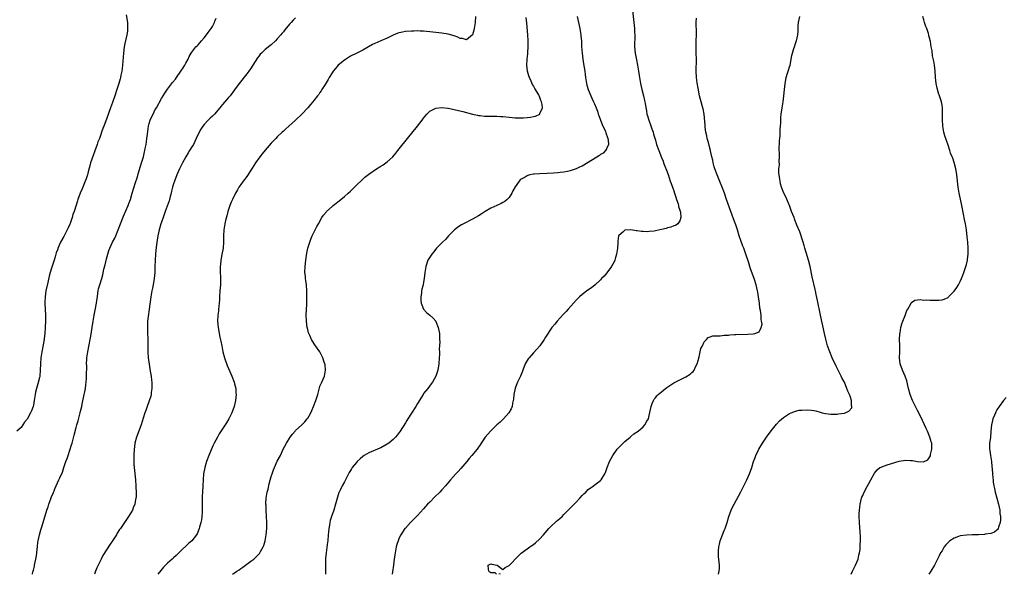
# Model space of a CAD drawing. Units: inches. Extents: x 2631000 to 2634000, y 1446000 to 1449000.
# Drawn here: x 2631705 to 2632027, y 1446000 to 1446182 of the extents above; entities that cross this region are included whole.
import ezdxf

# ---------------------------------------------------------------- set-up
doc = ezdxf.new("R2010")
doc.units = ezdxf.units.IN
doc.header["$MEASUREMENT"] = 0
doc.layers.add('LD26311446_10ft', color=254, linetype='Continuous')

msp = doc.modelspace()

# ---------------------------------------------------------------- linework, layer by layer
at = {"layer": 'LD26311446_10ft'}
for points, elevation in [([(2631905.53, 1446185), (2631905.95, 1446181), (2631906.13, 1446179), (2631906.17, 1446177.83), (2631906.22, 1446177), (2631906.22, 1446176.22), (2631906.18, 1446173.82), (2631906.2, 1446173), (2631906.37, 1446171), (2631906.76, 1446168.76), (2631907.12, 1446167), (2631907.47, 1446165), (2631907.66, 1446163.66), (2631908.08, 1446161), (2631908.52, 1446159), (2631909.05, 1446157), (2631909.44, 1446155.44), (2631909.54, 1446155), (2631909.63, 1446154.37), (2631910.05, 1446152.05), (2631910.23, 1446151), (2631910.41, 1446150.41), (2631910.81, 1446149), (2631911.41, 1446147.41), (2631911.82, 1446146.18), (2631912.25, 1446145), (2631912.43, 1446144.43), (2631913, 1446142.37), (2631913.41, 1446141), (2631914.12, 1446139), (2631915, 1446136.77), (2631915.54, 1446135.54), (2631915.71, 1446135), (2631916.1, 1446133.9), (2631916.61, 1446132.6), (2631917.14, 1446131.14), (2631917.9, 1446129), (2631918.17, 1446128.17), (2631918.58, 1446127), (2631918.68, 1446126.68), (2631919, 1446125.82), (2631919.28, 1446125), (2631919.68, 1446123.68), (2631919.96, 1446123), (2631920.46, 1446121.54), (2631920.59, 1446121), (2631920.61, 1446120.61), (2631921, 1446119.45), (2631921.09, 1446119.09), (2631921.19, 1446118.81), (2631921.33, 1446117), (2631921, 1446115.93), (2631920.32, 1446115), (2631919.56, 1446114.44), (2631919, 1446114.28), (2631918.1, 1446113.9), (2631917, 1446113.63), (2631916.52, 1446113.48), (2631915, 1446113.09), (2631913, 1446112.65), (2631912.59, 1446112.59), (2631911, 1446112.41), (2631910.39, 1446112.39), (2631909, 1446112.43), (2631908.46, 1446112.46), (2631907, 1446112.69), (2631906.69, 1446112.69), (2631905, 1446113.01), (2631903, 1446112.94), (2631902.28, 1446112.28), (2631901, 1446111.17), (2631900.92, 1446111), (2631900.68, 1446109.32), (2631900.67, 1446108.67), (2631900.57, 1446107), (2631900.3, 1446105), (2631899.95, 1446103.95), (2631899.68, 1446103), (2631899.46, 1446102.54), (2631899, 1446101.76), (2631898.74, 1446101.26), (2631898.57, 1446101), (2631897.06, 1446098.94), (2631896.2, 1446097.8), (2631895.36, 1446097), (2631895, 1446096.64), (2631893.2, 1446095), (2631892.01, 1446093.99), (2631890.83, 1446093.17), (2631889, 1446091.76), (2631888.14, 1446091), (2631887, 1446089.9), (2631886.11, 1446089), (2631884.34, 1446087), (2631883.74, 1446086.26), (2631883, 1446085.45), (2631882.8, 1446085.2), (2631880.75, 1446083), (2631879.99, 1446082.01), (2631879.09, 1446081), (2631877, 1446077.75), (2631876.57, 1446077), (2631875.1, 1446075), (2631874.12, 1446073.88), (2631873, 1446072.7), (2631871.57, 1446071), (2631871.33, 1446070.67), (2631870.32, 1446069), (2631869.5, 1446067), (2631869.38, 1446066.62), (2631868.77, 1446065), (2631867.83, 1446063), (2631867.55, 1446062.45), (2631867, 1446061.05), (2631866.6, 1446059), (2631866.49, 1446057.51), (2631866.4, 1446057), (2631866.19, 1446056.19), (2631865.98, 1446055), (2631865.67, 1446054.33), (2631864.9, 1446053), (2631863.14, 1446051), (2631862.07, 1446049.93), (2631861.03, 1446049), (2631858.9, 1446047), (2631858.01, 1446045.99), (2631857.16, 1446045), (2631855.86, 1446043), (2631855.51, 1446042.49), (2631855, 1446041.68), (2631854.53, 1446041), (2631852.84, 1446039), (2631851.97, 1446038.03), (2631851.12, 1446037), (2631849.24, 1446034.76), (2631848.28, 1446033.72), (2631847.56, 1446033), (2631845.76, 1446031), (2631844.13, 1446029), (2631843, 1446027.74), (2631842.31, 1446027), (2631840.63, 1446025.37), (2631839, 1446023.72), (2631838.31, 1446023), (2631837, 1446021.53), (2631835, 1446019.34), (2631832.69, 1446017), (2631831, 1446015.16), (2631830.86, 1446015), (2631829.52, 1446013), (2631829, 1446011.94), (2631828.62, 1446011), (2631828.22, 1446009.78), (2631828.03, 1446009), (2631827.64, 1446007), (2631827.57, 1446006.43), (2631827.37, 1446005), (2631827.12, 1446003), (2631826.8, 1446000.8), (2631826.67, 1446000)], 9560), ([(2631739.48, 1446183.48), (2631739.82, 1446181), (2631739.84, 1446179.84), (2631739.88, 1446179), (2631739.82, 1446178.18), (2631739.65, 1446177), (2631739, 1446174.15), (2631738.76, 1446173), (2631738.51, 1446171), (2631738.4, 1446169.6), (2631738.35, 1446168.35), (2631738.24, 1446167), (2631738.07, 1446165.93), (2631737.97, 1446165), (2631737.73, 1446163.72), (2631737.56, 1446163), (2631737.43, 1446162.57), (2631737.03, 1446161), (2631736.41, 1446159), (2631735.75, 1446157), (2631735, 1446154.82), (2631734.31, 1446153), (2631733, 1446149.36), (2631732.06, 1446147), (2631731.79, 1446146.21), (2631731.33, 1446145), (2631731, 1446144), (2631730.64, 1446143), (2631730.18, 1446141.82), (2631729.9, 1446141), (2631729.11, 1446138.89), (2631728.58, 1446137.42), (2631727.78, 1446135), (2631727.6, 1446134.4), (2631727, 1446132.05), (2631726.7, 1446131), (2631726.28, 1446129.72), (2631726.02, 1446129), (2631725, 1446126.42), (2631724.35, 1446125), (2631723.59, 1446123), (2631723.44, 1446122.56), (2631723, 1446121.06), (2631722.35, 1446119), (2631721.99, 1446118.01), (2631721.71, 1446117), (2631721.08, 1446115.08), (2631721, 1446114.88), (2631720.38, 1446113.62), (2631720.13, 1446113), (2631719, 1446110.86), (2631717.94, 1446109), (2631717.07, 1446106.93), (2631717, 1446106.67), (2631716.53, 1446105.47), (2631716.19, 1446104.19), (2631715.78, 1446103), (2631715.56, 1446102.44), (2631715, 1446100.41), (2631714.53, 1446099), (2631714.2, 1446097.8), (2631713.7, 1446095.7), (2631713.09, 1446093), (2631712.82, 1446091), (2631712.76, 1446089.24), (2631712.8, 1446088.8), (2631712.84, 1446087), (2631712.94, 1446084.94), (2631712.97, 1446083), (2631712.92, 1446080.92), (2631712.8, 1446079), (2631712.59, 1446077.41), (2631712.54, 1446077), (2631711.74, 1446073), (2631711.46, 1446071), (2631711.31, 1446069), (2631711.23, 1446067), (2631711.08, 1446065), (2631711, 1446064.59), (2631710.49, 1446062.49), (2631710.01, 1446061), (2631709.75, 1446059.75), (2631709.56, 1446059), (2631709.26, 1446057), (2631709, 1446055.51), (2631708.88, 1446055), (2631708.37, 1446053.63), (2631708.08, 1446053), (2631707, 1446050.9), (2631706.13, 1446049.87), (2631705.52, 1446049), (2631705, 1446048.18), (2631703.55, 1446047)], 9500), ([(2631708.7, 1446000), (2631708.87, 1446000.87), (2631708.94, 1446001.06), (2631709, 1446001.34), (2631709.38, 1446002.62), (2631709.42, 1446003), (2631709.52, 1446003.52), (2631709.86, 1446005), (2631710.03, 1446006.03), (2631710.16, 1446007), (2631710.3, 1446008.3), (2631710.34, 1446009), (2631710.51, 1446010.51), (2631710.55, 1446011), (2631710.97, 1446013), (2631711.45, 1446014.55), (2631711.89, 1446015.89), (2631713.46, 1446021), (2631713.85, 1446022.15), (2631714.11, 1446023), (2631714.72, 1446024.72), (2631715, 1446025.49), (2631715.46, 1446026.54), (2631716.06, 1446028.06), (2631716.45, 1446029), (2631717.4, 1446031), (2631717.68, 1446031.68), (2631718.53, 1446033.47), (2631719, 1446035), (2631719.64, 1446037), (2631720.04, 1446037.96), (2631720.37, 1446039), (2631721, 1446040.72), (2631721.56, 1446042.44), (2631721.68, 1446043), (2631721.9, 1446043.9), (2631722.38, 1446045.62), (2631723, 1446048.12), (2631723.25, 1446049), (2631723.66, 1446050.34), (2631724.4, 1446053), (2631724.5, 1446053.5), (2631724.85, 1446055), (2631725, 1446055.77), (2631725.69, 1446059), (2631725.83, 1446059.83), (2631726.07, 1446061), (2631726.2, 1446062.2), (2631726.32, 1446063), (2631726.39, 1446064.39), (2631726.44, 1446065), (2631726.48, 1446068.48), (2631726.47, 1446069), (2631726.56, 1446070.56), (2631726.55, 1446071), (2631726.83, 1446073), (2631727.22, 1446074.78), (2631727.32, 1446075.32), (2631727.68, 1446077), (2631727.87, 1446078.13), (2631728.28, 1446081), (2631728.6, 1446083), (2631728.98, 1446085), (2631729.32, 1446086.68), (2631729.73, 1446089), (2631729.86, 1446089.86), (2631729.99, 1446091), (2631730.19, 1446092.19), (2631730.28, 1446093), (2631730.39, 1446093.61), (2631730.79, 1446095), (2631731.4, 1446097), (2631731.74, 1446098.26), (2631732.12, 1446100.12), (2631732.5, 1446101.5), (2631733, 1446103.52), (2631733.42, 1446105), (2631733.8, 1446106.2), (2631734.07, 1446107), (2631734.97, 1446109), (2631735.68, 1446110.32), (2631736, 1446111), (2631736.86, 1446113), (2631737.58, 1446115), (2631738.52, 1446117.48), (2631740.06, 1446121), (2631740.33, 1446121.67), (2631740.81, 1446123), (2631741.45, 1446125), (2631742.5, 1446128.5), (2631743, 1446130.04), (2631743.22, 1446130.78), (2631743.36, 1446131.36), (2631744.11, 1446133.89), (2631744.49, 1446135), (2631745.11, 1446137), (2631745.45, 1446138.55), (2631745.58, 1446139), (2631745.72, 1446139.72), (2631745.95, 1446141), (2631746.09, 1446141.91), (2631746.24, 1446143), (2631746.41, 1446144.41), (2631746.79, 1446147), (2631747, 1446147.84), (2631747.33, 1446149), (2631747.83, 1446150.17), (2631748.24, 1446151), (2631749, 1446152.45), (2631749.33, 1446153), (2631751, 1446156.05), (2631752.12, 1446157.88), (2631753, 1446159.17), (2631754.68, 1446161.32), (2631755.57, 1446162.43), (2631755.99, 1446163), (2631757.4, 1446165), (2631758.17, 1446166.17), (2631758.66, 1446167), (2631759, 1446167.71), (2631759.72, 1446169), (2631760.08, 1446169.92), (2631760.78, 1446171), (2631761, 1446171.25), (2631762.29, 1446173), (2631762.67, 1446173.33), (2631763, 1446173.66), (2631763.64, 1446174.36), (2631764.15, 1446175), (2631765, 1446175.96), (2631765.82, 1446177), (2631766.28, 1446177.72), (2631767.3, 1446179), (2631767.71, 1446179.71), (2631768.43, 1446181), (2631768.55, 1446181.45), (2631769, 1446182.48)], 9510), ([(2631795, 1446182.5), (2631794.24, 1446181.76), (2631793.52, 1446181), (2631793, 1446180.42), (2631791.44, 1446178.56), (2631791, 1446178), (2631790.54, 1446177.46), (2631790.18, 1446177), (2631789, 1446175.65), (2631788.38, 1446175), (2631787, 1446173.69), (2631786.6, 1446173.4), (2631785, 1446172.11), (2631783.77, 1446171), (2631783.39, 1446170.61), (2631783, 1446170.1), (2631782.55, 1446169.45), (2631781.02, 1446167), (2631780.22, 1446165.78), (2631779.65, 1446165), (2631779, 1446164.22), (2631776.48, 1446161), (2631775, 1446158.94), (2631773.5, 1446157), (2631773, 1446156.41), (2631771, 1446154.14), (2631770.49, 1446153.51), (2631770.1, 1446153), (2631768.38, 1446151), (2631767.7, 1446150.3), (2631767, 1446149.69), (2631766.3, 1446149), (2631765, 1446147.6), (2631764.53, 1446147), (2631763.93, 1446146.07), (2631763.36, 1446145), (2631762.43, 1446143), (2631761.47, 1446141), (2631761, 1446140.18), (2631760.26, 1446139), (2631759.76, 1446138.24), (2631759, 1446137), (2631757.87, 1446135), (2631756.89, 1446133), (2631756.1, 1446131), (2631755.33, 1446129), (2631755, 1446128.06), (2631754.67, 1446127), (2631754.31, 1446125.69), (2631754.18, 1446125), (2631753.91, 1446123.91), (2631753.67, 1446123), (2631753.51, 1446122.49), (2631752.23, 1446119), (2631751.94, 1446118.06), (2631751.52, 1446117), (2631751, 1446115.52), (2631750.83, 1446115), (2631750.26, 1446113), (2631750.03, 1446112.03), (2631749.82, 1446111), (2631749.56, 1446109.56), (2631749.27, 1446107.27), (2631749.08, 1446105), (2631748.96, 1446103), (2631748.85, 1446100.85), (2631748.79, 1446099), (2631748.66, 1446097), (2631748.34, 1446095), (2631748.1, 1446093.9), (2631747.89, 1446093), (2631747.49, 1446091), (2631746.96, 1446087), (2631746.62, 1446084.62), (2631746.46, 1446083), (2631746.44, 1446081.56), (2631746.41, 1446081), (2631746.47, 1446079), (2631746.5, 1446077.5), (2631746.54, 1446076.54), (2631746.55, 1446073.45), (2631746.56, 1446073), (2631746.68, 1446071), (2631746.95, 1446068.95), (2631747.36, 1446066.64), (2631747.61, 1446065), (2631747.73, 1446063.73), (2631747.85, 1446063), (2631747.89, 1446062.11), (2631747.88, 1446061), (2631747.66, 1446059.66), (2631747.61, 1446059), (2631747.53, 1446058.47), (2631746.27, 1446055), (2631745.97, 1446054.03), (2631745.56, 1446053), (2631745, 1446051.27), (2631744.31, 1446049), (2631742.79, 1446045), (2631742.28, 1446043), (2631742.14, 1446041.86), (2631742.06, 1446041), (2631741.97, 1446039), (2631741.94, 1446037.94), (2631741.96, 1446037), (2631741.99, 1446035.99), (2631742.07, 1446035), (2631742.46, 1446031), (2631742.61, 1446029), (2631742.62, 1446028.62), (2631742.7, 1446027), (2631742.66, 1446025.34), (2631742.64, 1446025), (2631742.54, 1446024.54), (2631742.28, 1446023), (2631741.78, 1446021.78), (2631741.48, 1446021), (2631741, 1446020.15), (2631740.25, 1446019), (2631739.71, 1446018.29), (2631737.54, 1446015), (2631737.29, 1446014.71), (2631736.53, 1446013.47), (2631736.25, 1446013), (2631734.94, 1446011), (2631734.15, 1446009.85), (2631731.81, 1446006.19), (2631731.19, 1446005), (2631729.86, 1446002.14), (2631729.43, 1446001), (2631729.02, 1446000)], 9520), ([(2631853.99, 1446183), (2631853.89, 1446181), (2631853.66, 1446179.66), (2631853.56, 1446179), (2631853.45, 1446178.55), (2631852.98, 1446177.02), (2631851, 1446175.33), (2631849.74, 1446175.74), (2631849, 1446175.81), (2631848.21, 1446176.21), (2631847, 1446176.68), (2631845, 1446177.23), (2631843, 1446177.53), (2631839, 1446178), (2631837.92, 1446178.08), (2631837, 1446178.17), (2631835.81, 1446178.19), (2631835, 1446178.24), (2631833.8, 1446178.2), (2631833, 1446178.2), (2631831, 1446178.05), (2631830.1, 1446177.9), (2631829, 1446177.66), (2631828.51, 1446177.49), (2631827, 1446176.85), (2631825, 1446175.86), (2631822.97, 1446175), (2631821, 1446174.14), (2631820.24, 1446173.76), (2631817, 1446171.97), (2631815.06, 1446171), (2631813, 1446169.93), (2631811, 1446168.7), (2631809, 1446166.99), (2631808.12, 1446165.88), (2631807.35, 1446165), (2631807, 1446164.51), (2631806.06, 1446163), (2631805.69, 1446162.31), (2631804.67, 1446160.67), (2631803.66, 1446159), (2631803.43, 1446158.57), (2631803, 1446158.01), (2631802.59, 1446157.41), (2631802.23, 1446157), (2631801, 1446155.39), (2631800.63, 1446155), (2631799.91, 1446154.09), (2631799, 1446153.06), (2631797, 1446150.92), (2631795, 1446149), (2631792.82, 1446147), (2631791.84, 1446146.16), (2631791, 1446145.39), (2631790.61, 1446145), (2631789, 1446143.54), (2631788.51, 1446143), (2631787.76, 1446142.24), (2631787, 1446141.43), (2631785, 1446139.14), (2631784.03, 1446137.97), (2631783.28, 1446137), (2631781.89, 1446135), (2631780.8, 1446133.2), (2631779.21, 1446130.79), (2631778.33, 1446129.67), (2631777.77, 1446129), (2631777, 1446127.93), (2631776.41, 1446127), (2631775.91, 1446126.09), (2631775.33, 1446125), (2631774.33, 1446123), (2631773.91, 1446122.09), (2631773.46, 1446121), (2631772.8, 1446119), (2631772.4, 1446117.6), (2631772.04, 1446116.04), (2631771.77, 1446115), (2631771.65, 1446114.35), (2631771.46, 1446113), (2631771.36, 1446111), (2631771.36, 1446109), (2631771.23, 1446107), (2631770.86, 1446104.86), (2631770.5, 1446103), (2631770.35, 1446101.65), (2631770.3, 1446101), (2631770.28, 1446099), (2631770.35, 1446097.65), (2631770.36, 1446097), (2631770.33, 1446096.33), (2631770.33, 1446095), (2631770.16, 1446093), (2631770.03, 1446091), (2631769.99, 1446089.99), (2631769.97, 1446089), (2631769.84, 1446087.84), (2631769.77, 1446087), (2631769.69, 1446086.31), (2631769.47, 1446085), (2631769.35, 1446083), (2631769.56, 1446081), (2631769.81, 1446079.81), (2631769.95, 1446079), (2631770.19, 1446077.81), (2631770.49, 1446076.49), (2631770.79, 1446075), (2631771.16, 1446073), (2631771.63, 1446071), (2631772.54, 1446068.54), (2631773.47, 1446066.53), (2631774.13, 1446065), (2631774.88, 1446063), (2631775, 1446062.52), (2631775.35, 1446061), (2631775.45, 1446059.44), (2631775.47, 1446059), (2631775.29, 1446057), (2631774.84, 1446055), (2631774.08, 1446053), (2631773.07, 1446051), (2631772.29, 1446049.71), (2631771.89, 1446049), (2631769.95, 1446046.05), (2631769.36, 1446045), (2631768.31, 1446043), (2631767.88, 1446042.12), (2631766.53, 1446039), (2631765.77, 1446037), (2631765.19, 1446035), (2631764.84, 1446033), (2631764.68, 1446031), (2631764.54, 1446029), (2631764.44, 1446027), (2631764.4, 1446025.6), (2631764.39, 1446023), (2631764.36, 1446021), (2631764.31, 1446020.31), (2631764.25, 1446019), (2631764.14, 1446017.86), (2631763.97, 1446017), (2631763.52, 1446015.52), (2631763.41, 1446015), (2631763.3, 1446014.7), (2631762.67, 1446013.33), (2631762.47, 1446013), (2631760.94, 1446011), (2631759.89, 1446010.11), (2631757, 1446007.4), (2631755.81, 1446006.19), (2631755, 1446005.46), (2631754.78, 1446005.22), (2631754.54, 1446005), (2631753, 1446003.61), (2631751.71, 1446002.29), (2631750.75, 1446001.25), (2631749.82, 1446000)], 9530), ([(2631774.36, 1446000), (2631775, 1446000.48), (2631775.74, 1446001), (2631776.49, 1446001.51), (2631777, 1446001.89), (2631777.68, 1446002.32), (2631780.3, 1446004.3), (2631781.27, 1446005), (2631783.12, 1446006.88), (2631783.22, 1446007), (2631783.47, 1446007.47), (2631784.37, 1446009), (2631784.56, 1446009.44), (2631785.02, 1446011), (2631785.37, 1446013), (2631785.56, 1446015), (2631785.6, 1446017), (2631785.5, 1446019), (2631785.34, 1446021), (2631785.31, 1446022.69), (2631785.29, 1446023), (2631785.29, 1446023.29), (2631785.4, 1446025), (2631785.72, 1446027), (2631785.96, 1446027.96), (2631786.35, 1446029.65), (2631787, 1446032.09), (2631787.29, 1446033), (2631787.75, 1446034.25), (2631788.06, 1446035), (2631789, 1446037.07), (2631790, 1446039), (2631790.95, 1446041), (2631792.01, 1446043), (2631793.26, 1446045), (2631794.01, 1446045.99), (2631794.85, 1446047), (2631795, 1446047.16), (2631797, 1446049), (2631797.98, 1446050.02), (2631798.81, 1446051), (2631799, 1446051.26), (2631799.96, 1446053), (2631800.31, 1446053.69), (2631800.87, 1446055), (2631801.66, 1446057), (2631801.95, 1446058.05), (2631802.24, 1446059), (2631802.8, 1446061.2), (2631803, 1446061.73), (2631803.37, 1446062.63), (2631803.56, 1446063), (2631804.47, 1446065), (2631804.86, 1446067), (2631804.68, 1446068.68), (2631804.63, 1446069), (2631804.4, 1446069.6), (2631803.93, 1446071), (2631803.64, 1446071.64), (2631802.94, 1446072.94), (2631801.51, 1446075), (2631801.29, 1446075.29), (2631800.5, 1446076.5), (2631800.23, 1446077), (2631799.66, 1446078.34), (2631799.35, 1446079), (2631799.27, 1446079.27), (2631799, 1446080.32), (2631798.84, 1446081), (2631798.58, 1446083), (2631798.51, 1446085), (2631798.64, 1446088.64), (2631798.69, 1446089.31), (2631798.72, 1446091), (2631798.72, 1446093), (2631798.59, 1446095), (2631798.35, 1446096.35), (2631798.27, 1446097), (2631798.2, 1446097.8), (2631798.04, 1446099), (2631798.1, 1446101), (2631798.33, 1446103), (2631798.58, 1446104.58), (2631798.68, 1446105.32), (2631799.05, 1446106.95), (2631799.71, 1446109), (2631800.04, 1446109.96), (2631800.47, 1446111), (2631801, 1446112.17), (2631801.92, 1446114.08), (2631802.52, 1446115), (2631803.66, 1446117), (2631804.17, 1446117.83), (2631805, 1446118.78), (2631805.18, 1446119), (2631807, 1446120.68), (2631807.36, 1446121), (2631809.86, 1446123), (2631811, 1446123.93), (2631812.23, 1446125), (2631813, 1446125.7), (2631815, 1446127.64), (2631816.68, 1446129.32), (2631817, 1446129.6), (2631817.72, 1446130.28), (2631819, 1446131.28), (2631821.53, 1446133), (2631823, 1446133.9), (2631823.67, 1446134.33), (2631824.6, 1446135), (2631825, 1446135.32), (2631826.86, 1446137), (2631827.86, 1446138.14), (2631828.56, 1446139), (2631829, 1446139.6), (2631831.67, 1446143), (2631835.02, 1446147), (2631836.55, 1446149), (2631836.72, 1446149.28), (2631837, 1446149.65), (2631838.09, 1446151), (2631839, 1446151.91), (2631840.8, 1446152.8), (2631841, 1446152.92), (2631842.88, 1446153.12), (2631844.89, 1446152.89), (2631845, 1446152.89), (2631846.55, 1446152.55), (2631847, 1446152.48), (2631849.82, 1446151.82), (2631853, 1446151), (2631854.61, 1446150.61), (2631855, 1446150.54), (2631855.49, 1446150.51), (2631857, 1446150.3), (2631857.66, 1446150.34), (2631859, 1446150.29), (2631859.67, 1446150.33), (2631861, 1446150.32), (2631862.23, 1446150.23), (2631863, 1446150.2), (2631865, 1446149.93), (2631867, 1446149.73), (2631869, 1446149.7), (2631869.78, 1446149.78), (2631871, 1446149.83), (2631872.07, 1446149.93), (2631873, 1446150.16), (2631873.71, 1446150.29), (2631875.05, 1446150.95), (2631875.11, 1446151), (2631875.14, 1446151.14), (2631875.98, 1446153), (2631875.89, 1446154.11), (2631875.69, 1446155), (2631875.48, 1446155.48), (2631875, 1446156.79), (2631874.9, 1446157), (2631874.76, 1446157.24), (2631873.42, 1446159.42), (2631873, 1446160.19), (2631872.67, 1446160.67), (2631872.25, 1446161.75), (2631871.69, 1446163), (2631871.51, 1446163.51), (2631871.1, 1446165), (2631870.87, 1446167), (2631870.99, 1446169), (2631871.21, 1446170.79), (2631871.22, 1446171.22), (2631871.33, 1446173), (2631871.3, 1446175), (2631871.17, 1446177), (2631870.82, 1446180.82), (2631870.62, 1446182.62)], 9540), ([(2631887.36, 1446183), (2631887.74, 1446181), (2631887.99, 1446179.99), (2631888.19, 1446179), (2631888.42, 1446177.58), (2631888.53, 1446177), (2631888.58, 1446176.58), (2631888.73, 1446175), (2631888.8, 1446173.2), (2631888.95, 1446171), (2631889.2, 1446169), (2631889.46, 1446167.46), (2631889.83, 1446165), (2631889.95, 1446163.95), (2631890.09, 1446163), (2631890.31, 1446161.69), (2631890.39, 1446161), (2631890.51, 1446160.51), (2631890.94, 1446159), (2631891.79, 1446157), (2631892.21, 1446156.21), (2631892.69, 1446155), (2631893, 1446154.32), (2631893.54, 1446153), (2631893.98, 1446151.98), (2631894.27, 1446151), (2631894.48, 1446150.48), (2631895, 1446149), (2631895.57, 1446147.57), (2631896.54, 1446145.46), (2631896.73, 1446145), (2631896.78, 1446144.78), (2631897.31, 1446143.31), (2631897.45, 1446143), (2631897.56, 1446142.44), (2631897.6, 1446141), (2631897, 1446139.62), (2631896.64, 1446139), (2631895.82, 1446138.18), (2631895, 1446137.68), (2631894.62, 1446137.38), (2631891, 1446135.09), (2631889, 1446133.92), (2631888.36, 1446133.64), (2631887, 1446132.99), (2631885, 1446132.36), (2631884.19, 1446132.19), (2631883, 1446131.97), (2631881.8, 1446131.8), (2631881, 1446131.71), (2631879.58, 1446131.58), (2631877.49, 1446131.49), (2631875, 1446131.41), (2631873.25, 1446131.25), (2631873, 1446131.24), (2631871.77, 1446131), (2631871.15, 1446130.85), (2631871, 1446130.77), (2631870.32, 1446130.32), (2631869, 1446129.59), (2631868.63, 1446129.37), (2631868.33, 1446129), (2631867, 1446127.07), (2631866.23, 1446125.77), (2631865.88, 1446125), (2631865, 1446123.62), (2631864.42, 1446123), (2631863.66, 1446122.34), (2631863, 1446121.94), (2631862.39, 1446121.61), (2631861, 1446121.03), (2631859, 1446120.09), (2631857.12, 1446119), (2631855.84, 1446118.16), (2631855, 1446117.64), (2631853, 1446116.49), (2631850.05, 1446115), (2631849.38, 1446114.62), (2631848.17, 1446113.83), (2631847, 1446112.89), (2631845.15, 1446111), (2631844.13, 1446109.87), (2631843.22, 1446109), (2631843, 1446108.75), (2631841.26, 1446107), (2631841, 1446106.69), (2631840.27, 1446105.73), (2631839.63, 1446105), (2631839, 1446104.05), (2631838.41, 1446103), (2631837.69, 1446101), (2631837.37, 1446099), (2631837.18, 1446097), (2631837, 1446095.88), (2631836.84, 1446095), (2631836.44, 1446093.56), (2631836.31, 1446093), (2631836.24, 1446092.24), (2631836.02, 1446091), (2631836.1, 1446089.9), (2631836.21, 1446089), (2631836.38, 1446088.38), (2631836.96, 1446087), (2631837.92, 1446085.92), (2631839, 1446085.06), (2631840.08, 1446084.08), (2631840.95, 1446083), (2631841, 1446082.92), (2631841.76, 1446081), (2631842, 1446080), (2631842.15, 1446079), (2631842.17, 1446077.83), (2631842.24, 1446077), (2631842.27, 1446076.27), (2631842.12, 1446073.88), (2631842.15, 1446073), (2631842.15, 1446072.15), (2631842.1, 1446071), (2631841.96, 1446069), (2631841.64, 1446067), (2631841, 1446065), (2631839.87, 1446063), (2631839.51, 1446062.49), (2631838.33, 1446061), (2631837, 1446059.28), (2631836.8, 1446059), (2631835, 1446055.99), (2631834.43, 1446055), (2631833, 1446052.84), (2631831.83, 1446051), (2631831.49, 1446050.51), (2631831, 1446049.67), (2631829.34, 1446047), (2631829, 1446046.5), (2631828.35, 1446045.65), (2631827.82, 1446045), (2631827, 1446044.19), (2631825.54, 1446043), (2631825, 1446042.64), (2631823, 1446041.54), (2631822.63, 1446041.37), (2631819, 1446039.9), (2631817.47, 1446039), (2631817, 1446038.69), (2631816.15, 1446037.85), (2631815.24, 1446037), (2631815, 1446036.73), (2631813.6, 1446035), (2631813.38, 1446034.62), (2631813, 1446034.06), (2631812.61, 1446033.39), (2631812.36, 1446033), (2631811.38, 1446031), (2631811, 1446030.32), (2631810.29, 1446029), (2631809.63, 1446027.63), (2631809.3, 1446027), (2631809.2, 1446026.8), (2631808.72, 1446025.28), (2631808.55, 1446024.55), (2631808.14, 1446023), (2631807.5, 1446021), (2631806.81, 1446019), (2631806.38, 1446017.62), (2631806.26, 1446017), (2631806.15, 1446016.15), (2631805.91, 1446015), (2631805.82, 1446013.82), (2631805.71, 1446013), (2631805.53, 1446011), (2631805.5, 1446010.5), (2631805.01, 1446007.01), (2631804.84, 1446005.16), (2631804.81, 1446005), (2631804.78, 1446003), (2631804.84, 1446001), (2631804.83, 1446000)], 9550), ([(2631860.86, 1446000), (2631860.44, 1446000.44), (2631859, 1446000.48), (2631858.74, 1446000.74), (2631858.43, 1446001), (2631858.28, 1446001.72), (2631858.18, 1446003), (2631859, 1446003.39), (2631859.35, 1446003.35), (2631861.03, 1446003.03), (2631861.14, 1446003), (2631863, 1446001.61), (2631863.77, 1446002.23), (2631865, 1446002.85), (2631865.1, 1446003), (2631868.01, 1446005.99), (2631869, 1446006.89), (2631871, 1446008.41), (2631871.84, 1446009), (2631872.5, 1446009.5), (2631873, 1446009.83), (2631873.64, 1446010.36), (2631875, 1446011.57), (2631876.3, 1446013), (2631878.01, 1446015), (2631879, 1446016.02), (2631880.15, 1446017), (2631880.59, 1446017.41), (2631881.68, 1446018.32), (2631882.42, 1446019), (2631883, 1446019.62), (2631885, 1446021.67), (2631887, 1446023.62), (2631888.24, 1446025), (2631889, 1446025.8), (2631889.57, 1446026.43), (2631890.19, 1446027), (2631891, 1446027.78), (2631892.68, 1446029), (2631892.85, 1446029.15), (2631895, 1446030.77), (2631895.21, 1446031), (2631896.4, 1446033), (2631896.61, 1446033.39), (2631897, 1446034.41), (2631897.19, 1446035), (2631897.99, 1446037), (2631899, 1446038.96), (2631900.46, 1446041), (2631900.7, 1446041.3), (2631901, 1446041.65), (2631903, 1446043.62), (2631904.71, 1446045), (2631905, 1446045.26), (2631905.96, 1446046.04), (2631907.31, 1446047), (2631909, 1446048.4), (2631909.57, 1446049), (2631910.24, 1446050.24), (2631910.69, 1446051), (2631911, 1446052.1), (2631911.58, 1446055), (2631911.99, 1446055.99), (2631912.34, 1446057), (2631912.58, 1446057.42), (2631913, 1446057.91), (2631913.46, 1446058.54), (2631913.92, 1446059), (2631915, 1446059.9), (2631916.37, 1446061), (2631916.73, 1446061.27), (2631919, 1446062.77), (2631921, 1446063.85), (2631923, 1446064.82), (2631924.38, 1446065.62), (2631925, 1446066.18), (2631925.42, 1446066.58), (2631925.69, 1446067), (2631926.28, 1446068.28), (2631926.68, 1446069), (2631927, 1446070.14), (2631927.31, 1446071.31), (2631927.72, 1446073), (2631927.95, 1446074.05), (2631928.41, 1446075), (2631929, 1446076.28), (2631929.72, 1446077), (2631930.3, 1446077.7), (2631931, 1446077.87), (2631931.82, 1446078.18), (2631934.23, 1446078.23), (2631935.57, 1446078.43), (2631937, 1446078.5), (2631937.45, 1446078.55), (2631939, 1446078.62), (2631939.34, 1446078.66), (2631943.2, 1446078.8), (2631945.12, 1446078.88), (2631945.57, 1446079), (2631947, 1446079.56), (2631947.74, 1446081), (2631947.97, 1446082.03), (2631947.85, 1446083), (2631947.67, 1446083.67), (2631947.65, 1446085), (2631947.47, 1446086.53), (2631947.3, 1446087.3), (2631947.1, 1446089), (2631946.84, 1446091), (2631946.55, 1446092.55), (2631946.5, 1446093), (2631946.01, 1446095), (2631945.36, 1446097), (2631944.2, 1446100.2), (2631943.49, 1446102.51), (2631942.71, 1446105), (2631941.97, 1446107), (2631941.68, 1446107.68), (2631941, 1446109.5), (2631940.5, 1446111), (2631939.9, 1446113), (2631939.35, 1446114.65), (2631939.18, 1446115.18), (2631938.64, 1446116.64), (2631938.18, 1446117.82), (2631937.75, 1446119), (2631936.35, 1446123), (2631935.64, 1446125), (2631934.85, 1446127), (2631934.31, 1446128.31), (2631933.24, 1446131), (2631932.53, 1446133), (2631932.32, 1446133.68), (2631931.95, 1446135), (2631931.81, 1446135.81), (2631931.51, 1446137), (2631931.11, 1446138.89), (2631931.08, 1446139.08), (2631930.67, 1446140.67), (2631930.39, 1446141.61), (2631930.02, 1446143), (2631929.88, 1446143.88), (2631929.59, 1446145), (2631929.34, 1446146.66), (2631929.3, 1446147.3), (2631928.96, 1446151), (2631928.65, 1446152.65), (2631928.57, 1446153), (2631927.75, 1446155.75), (2631927.44, 1446157), (2631927, 1446159.53), (2631926.73, 1446161.27), (2631926.48, 1446163), (2631926.36, 1446165), (2631926.44, 1446169), (2631926.39, 1446171), (2631926.37, 1446173), (2631926.42, 1446174.42), (2631926.44, 1446177.56), (2631926.37, 1446181), (2631926.44, 1446182.44)], 9570), ([(2631933.74, 1446000), (2631933.96, 1446001), (2631933.98, 1446002.02), (2631934.04, 1446003), (2631933.85, 1446005), (2631933.74, 1446005.74), (2631933.66, 1446007), (2631933.65, 1446007.65), (2631933.78, 1446009), (2631934.07, 1446009.93), (2631934.27, 1446011), (2631935, 1446012.98), (2631935.61, 1446014.39), (2631935.84, 1446015), (2631936.5, 1446017), (2631937.09, 1446019), (2631937.85, 1446021), (2631938.21, 1446021.79), (2631938.81, 1446023), (2631941, 1446027.02), (2631942.03, 1446029), (2631943.01, 1446030.99), (2631943.89, 1446033), (2631944.58, 1446035), (2631945.2, 1446037), (2631945.67, 1446038.33), (2631945.95, 1446039), (2631946.97, 1446041), (2631948.17, 1446043), (2631949.49, 1446045), (2631951, 1446047.1), (2631952.74, 1446049.26), (2631953.7, 1446050.3), (2631955, 1446051.48), (2631956.32, 1446052.32), (2631957, 1446052.78), (2631957.55, 1446053), (2631959, 1446053.54), (2631960.2, 1446053.8), (2631961, 1446053.9), (2631963, 1446053.96), (2631964.18, 1446053.82), (2631965, 1446053.75), (2631965.61, 1446053.61), (2631967, 1446053.23), (2631967.74, 1446053), (2631968.77, 1446052.77), (2631970.55, 1446052.55), (2631971, 1446052.54), (2631972.58, 1446052.58), (2631973, 1446052.61), (2631975, 1446052.91), (2631975.29, 1446053), (2631976.43, 1446053.57), (2631977.38, 1446054.62), (2631977.48, 1446055), (2631977.37, 1446055.37), (2631977.37, 1446057), (2631977, 1446058.14), (2631976.7, 1446059), (2631976.08, 1446060.08), (2631975.83, 1446061), (2631974.97, 1446063), (2631974.25, 1446064.25), (2631973.97, 1446065), (2631972.99, 1446067), (2631972.29, 1446068.29), (2631971.02, 1446071), (2631970.18, 1446073), (2631969.48, 1446075), (2631969.39, 1446075.39), (2631968.86, 1446077.14), (2631968.41, 1446079), (2631967.14, 1446085), (2631966.16, 1446089.85), (2631965.78, 1446091.78), (2631965.51, 1446093), (2631965.44, 1446093.44), (2631964.44, 1446097.56), (2631963.72, 1446101), (2631963.19, 1446103), (2631962.41, 1446105.59), (2631962.01, 1446107), (2631961.82, 1446107.82), (2631961.43, 1446109), (2631960.37, 1446112.37), (2631959.44, 1446114.56), (2631959.2, 1446115.2), (2631959, 1446115.65), (2631958.64, 1446116.64), (2631958.46, 1446117), (2631958.07, 1446118.07), (2631957.66, 1446119), (2631956.94, 1446120.94), (2631956.84, 1446121.16), (2631955.81, 1446123.81), (2631955.16, 1446125), (2631954.36, 1446127), (2631954.08, 1446128.08), (2631953.89, 1446129), (2631953.72, 1446130.28), (2631953.6, 1446131), (2631953.54, 1446131.54), (2631953.53, 1446133), (2631953.65, 1446134.35), (2631953.58, 1446135.58), (2631953.66, 1446137), (2631953.68, 1446138.32), (2631953.64, 1446139), (2631953.72, 1446142.28), (2631953.79, 1446143), (2631953.9, 1446143.9), (2631953.95, 1446145), (2631953.97, 1446146.03), (2631954.08, 1446147), (2631954.13, 1446148.13), (2631954.12, 1446149), (2631954.14, 1446149.86), (2631954.23, 1446151), (2631954.57, 1446153), (2631954.95, 1446155), (2631955.15, 1446157), (2631955.3, 1446159), (2631955.53, 1446161), (2631955.76, 1446162.24), (2631955.94, 1446163), (2631956.37, 1446164.37), (2631956.65, 1446165.35), (2631957, 1446166.44), (2631957.16, 1446167), (2631957.79, 1446170.21), (2631957.98, 1446171), (2631958.45, 1446172.45), (2631958.6, 1446173), (2631959, 1446174.16), (2631959.2, 1446174.8), (2631959.29, 1446175), (2631959.7, 1446177), (2631959.81, 1446178.19), (2631959.85, 1446179.85), (2631959.98, 1446181), (2631960.42, 1446183)], 9580), ([(2631977.17, 1446000), (2631977.64, 1446001), (2631978.06, 1446001.94), (2631978.66, 1446003), (2631979.49, 1446005), (2631979.74, 1446006.26), (2631979.96, 1446007), (2631980.14, 1446008.14), (2631980.21, 1446009), (2631980.2, 1446009.8), (2631980.32, 1446011), (2631980.32, 1446012.32), (2631980.16, 1446013.84), (2631979.94, 1446017), (2631979.87, 1446019), (2631979.86, 1446019.86), (2631979.89, 1446021), (2631980.03, 1446021.97), (2631980.12, 1446023), (2631980.64, 1446025), (2631980.74, 1446025.26), (2631981, 1446025.8), (2631981.5, 1446027), (2631982.55, 1446029), (2631983, 1446029.78), (2631983.61, 1446031), (2631984.81, 1446033.19), (2631985.7, 1446034.3), (2631986.66, 1446035), (2631987, 1446035.19), (2631987.27, 1446035.27), (2631989, 1446035.92), (2631993, 1446037.08), (2631995, 1446037.43), (2631996.66, 1446037.34), (2631997.32, 1446037.32), (2631999, 1446037), (2632001, 1446036.95), (2632001.13, 1446037), (2632002.4, 1446037.6), (2632003.18, 1446038.82), (2632003.22, 1446039), (2632003.25, 1446039.25), (2632003.67, 1446041), (2632003.69, 1446042.31), (2632003.62, 1446043), (2632003.45, 1446043.45), (2632003.06, 1446045), (2632002.2, 1446047), (2632001.78, 1446047.78), (2632001.25, 1446049), (2631999.91, 1446051.91), (2631999, 1446053.72), (2631998.56, 1446054.56), (2631998.28, 1446055), (2631997.87, 1446055.87), (2631997.28, 1446057), (2631996.52, 1446059), (2631995.98, 1446061), (2631995.42, 1446063.42), (2631994.95, 1446064.95), (2631993.99, 1446067), (2631993.28, 1446069), (2631993.1, 1446071), (2631993.14, 1446073), (2631993.13, 1446074.87), (2631993.14, 1446075.14), (2631993.1, 1446077), (2631993.16, 1446078.84), (2631993.18, 1446079), (2631993.25, 1446079.25), (2631993.53, 1446081), (2631993.82, 1446082.18), (2631994.18, 1446083), (2631994.93, 1446084.93), (2631995.5, 1446086.5), (2631995.81, 1446087), (2631996.77, 1446088.77), (2631996.91, 1446089.09), (2631997, 1446089.18), (2631998.06, 1446089.94), (2631999, 1446090.02), (2631999.85, 1446090.15), (2632001, 1446089.98), (2632001.98, 1446090.02), (2632003, 1446089.92), (2632004.06, 1446089.94), (2632005, 1446089.92), (2632006.02, 1446089.98), (2632007, 1446090.07), (2632007.7, 1446090.3), (2632009, 1446090.85), (2632009.18, 1446091), (2632011, 1446092.88), (2632011.87, 1446094.13), (2632012.41, 1446095), (2632013, 1446096.02), (2632013.43, 1446097), (2632013.86, 1446098.14), (2632014.16, 1446099), (2632014.83, 1446101), (2632015, 1446101.58), (2632015.35, 1446103), (2632015.39, 1446103.39), (2632015.6, 1446105), (2632015.61, 1446106.39), (2632015.59, 1446107), (2632015.44, 1446109), (2632015.29, 1446110.71), (2632015.07, 1446113), (2632014.75, 1446115), (2632014.43, 1446116.43), (2632014.09, 1446118.09), (2632013.55, 1446121), (2632013.09, 1446123.09), (2632012.65, 1446125), (2632012.3, 1446127), (2632011.95, 1446130.05), (2632011.87, 1446131), (2632011.76, 1446131.76), (2632011.55, 1446133), (2632011, 1446135.09), (2632010.5, 1446136.5), (2632010.28, 1446137), (2632009.84, 1446138.16), (2632009.55, 1446139), (2632009, 1446140.78), (2632007.88, 1446143.88), (2632007.62, 1446145), (2632007.26, 1446147), (2632007.25, 1446147.25), (2632007.12, 1446149), (2632007.12, 1446150.88), (2632007.13, 1446151.13), (2632007.11, 1446153), (2632007, 1446153.92), (2632006.83, 1446155), (2632006.36, 1446156.36), (2632006.22, 1446157), (2632005.87, 1446157.87), (2632005.43, 1446159.43), (2632005.08, 1446161), (2632004.87, 1446163), (2632004.74, 1446165), (2632004.49, 1446167), (2632004.3, 1446168.3), (2632003.92, 1446170.08), (2632003.72, 1446171.73), (2632003.46, 1446173), (2632003.18, 1446174.82), (2632003.1, 1446175.09), (2632003, 1446175.62), (2632002.67, 1446176.67), (2632002.66, 1446177), (2632002.54, 1446177.46), (2632001.97, 1446179), (2632001.67, 1446179.67), (2632001.25, 1446181), (2632001, 1446181.86), (2632000.7, 1446183)], 9590), ([(2632028, 1446058), (2632027.16, 1446057), (2632025.7, 1446055), (2632025, 1446053.91), (2632024.66, 1446053.34), (2632024.52, 1446053), (2632024.24, 1446052.24), (2632023.71, 1446051), (2632023.54, 1446050.46), (2632023.24, 1446049), (2632023.04, 1446046.96), (2632022.87, 1446044.87), (2632022.62, 1446043), (2632022.56, 1446041.44), (2632022.58, 1446041), (2632022.66, 1446040.66), (2632022.89, 1446039), (2632023.23, 1446037), (2632023.39, 1446035.38), (2632023.42, 1446034.58), (2632023.54, 1446033), (2632023.7, 1446031.7), (2632023.74, 1446031), (2632023.82, 1446030.18), (2632024.01, 1446029), (2632024.19, 1446028.19), (2632024.41, 1446027), (2632024.96, 1446024.96), (2632025.54, 1446023), (2632025.94, 1446021), (2632026, 1446020), (2632026.13, 1446019), (2632026.15, 1446017.85), (2632026.05, 1446017), (2632025.48, 1446015.48), (2632025.37, 1446015), (2632025.25, 1446014.75), (2632025, 1446014.51), (2632024.18, 1446013.82), (2632023, 1446013.37), (2632021.13, 1446013.13), (2632020.92, 1446013.08), (2632019, 1446012.98), (2632016.91, 1446012.91), (2632015, 1446012.89), (2632013, 1446012.65), (2632012.43, 1446012.43), (2632011, 1446011.91), (2632009.59, 1446011), (2632009, 1446010.45), (2632008.28, 1446009.72), (2632007.7, 1446009), (2632007, 1446007.75), (2632006.55, 1446007), (2632006.08, 1446006.08), (2632005.56, 1446005), (2632004.5, 1446003), (2632003.32, 1446001), (2632002.69, 1446000)], 9600), ([(2631862.09, 1446000), (2631862.11, 1446000.11), (2631861.65, 1446000)], 9570)]:
    msp.add_lwpolyline(points, dxfattribs=dict(at, elevation=elevation))

doc.saveas('drawing.dxf')
